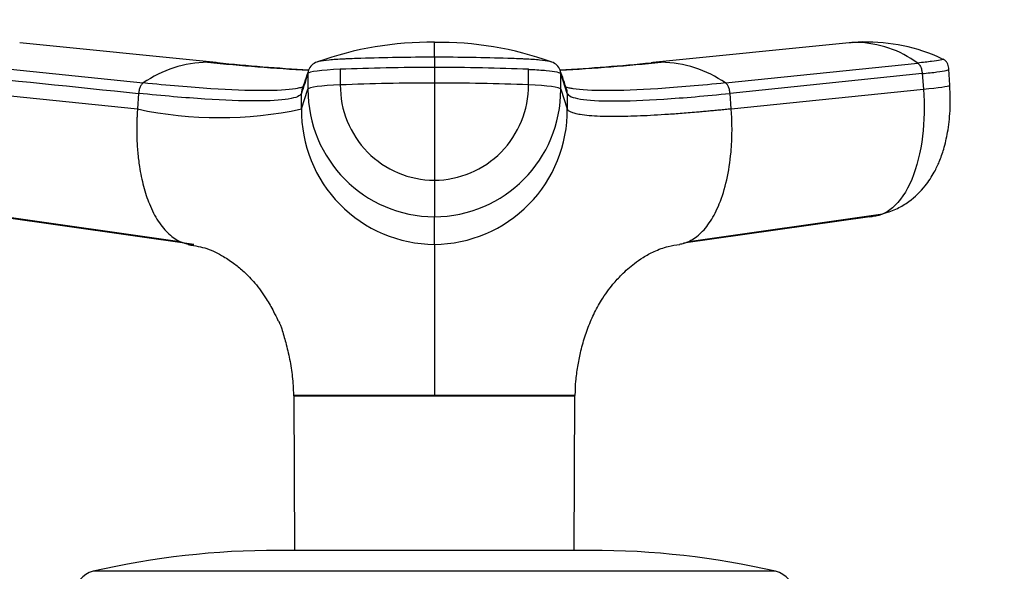
# Model space of a CAD drawing. Units: millimetres. Extents: x 0 to 1271, y 0 to 2044.
# Drawn here: x 914 to 977, y 1946 to 1981 of the extents above; entities that cross this region are included whole.
import ezdxf
from ezdxf import colors
from ezdxf.entities.mleader import LeaderData, LeaderLine
from ezdxf.math import Vec2, Vec3

# ---------------------------------------------------------------- set-up
doc = ezdxf.new("R2010")
doc.units = ezdxf.units.MM
doc.layers.add('DV2_Défaut', color=7, linetype='Continuous')
doc.layers.add('Défaut', color=7, linetype='Continuous')

# ---------------------------------------------------------------- blocks, each defined once
blk = doc.blocks.new('_DOT')
at = {"color": 0}
blk.add_line((0, 0), (-1, 0), dxfattribs=at)
at = {"color": 0, "const_width": 0.333}
blk.add_lwpolyline([(-0.1665, 0, 1), (0.1665, 0, 1)], format="xyb", close=True, dxfattribs=at)
blk = doc.blocks.new('SE1')
at = {"layer": 'DV2_Défaut', "color": 7, "linetype": 'Continuous'}
for p, q in [((926.308, 1978.393), (913.746, 1979.659)), ((966.815, 1979.659), (954.253, 1978.393)), ((967.725, 1979.706), (967.054, 1979.654)), ((940.281, 1978.737), (940.281, 1978.082)), ((909.351, 1978.366), (921.649, 1977.094)), ((934.261, 1977.964), (934.261, 1976.968)), ((940.281, 1978.082), (940.281, 1977.085)), ((946.3, 1976.968), (946.3, 1977.964)), ((958.912, 1977.094), (971.21, 1978.366)), ((973.277, 1976.956), (973.2, 1977.971)), ((932.193, 1977.689), (932.193, 1976.693)), ((948.368, 1976.693), (948.368, 1977.689)), ((948.79, 1976.426), (948.369, 1977.689)), ((971.501, 1977.689), (959.203, 1976.426)), ((971.5, 1977.689), (971.576, 1976.693)), ((908.986, 1976.693), (921.284, 1975.43)), ((931.773, 1975.43), (932.193, 1976.693)), ((940.281, 1977.085), (940.281, 1970.874)), ((948.368, 1976.693), (948.789, 1975.43)), ((959.278, 1975.43), (971.576, 1976.693)), ((921.358, 1976.426), (921.284, 1975.43)), ((931.773, 1975.43), (931.771, 1976.426)), ((948.79, 1976.426), (948.789, 1975.43)), ((959.278, 1975.43), (959.203, 1976.426)), ((940.281, 1970.874), (940.281, 1968.539)), ((911.573, 1968.722), (924.001, 1966.965)), ((924.882, 1966.771), (912.411, 1968.539)), ((940.281, 1966.771), (940.281, 1968.539)), ((968.15, 1968.539), (956.217, 1966.848)), ((956.56, 1966.965), (968.988, 1968.722)), ((931.277, 1957.133), (940.281, 1957.133)), ((931.277, 1957.129), (931.284, 1957.073)), ((931.286, 1957.073), (931.338, 1947.218)), ((940.28, 1957.075), (940.281, 1957.133)), ((940.281, 1957.133), (949.285, 1957.133)), ((949.223, 1947.218), (949.275, 1957.073)), ((950.281, 1947.218), (930.281, 1947.218)), ((962.116, 1945.879), (918.446, 1945.879))]:
    blk.add_line(p, q, dxfattribs=at)
for centre, radius, start, end in [((939.968, 1958.736), 20.957, 89.14466, 109.96623), ((756.412, 1979.242), 183.869, 359.84242, 0.14601), ((940.644, 1958.809), 20.876, 70.0938, 90.9969), ((967.374, 1973.61), 6.071, 93.04708, 95.26635), ((967.374, 1973.61), 6.071, 90.64572, 93.04708), ((967.93, 1974.187), 5.53, 92.61047, 96.47958), ((967.14, 1972.735), 6.949, 54.14356, 88.63418), ((968.047, 1968.627), 11.07, 64.7811, 91.89486), ((925.926, 1970.855), 7.563, 91.2246, 124.42894), ((940.295, 2122.25), 144.565, 264.23098, 266.80143), ((925.699, 1971.773), 6.644, 83.98527, 84.7494), ((940.29, 2117.681), 139.982, 264.30387, 266.69588), ((932.911, 1977.689), 0.718, 162.34394, 179.99656), ((933.03, 1977.613), 0.856, 107.99232, 159.91727), ((947.531, 1977.613), 0.856, 20.08273, 72.00768), ((940.272, 2122.135), 144.45, 273.19885, 275.7713), ((947.65, 1977.689), 0.718, 0.00344, 17.65606), ((940.29, 2117.681), 139.982, 273.29684, 275.6807), ((954.85, 1971.809), 6.608, 95.17054, 96.09655), ((954.636, 1970.855), 7.563, 55.57105, 88.7754), ((1826.621, 1678.326), 943.197, 161.494679, 161.575607), ((932.475, 1976.426), 0.704, 161.57301, 180.02443), ((940.314, 1976.66), 8.121, 179.76576, 269.76442), ((940.187, 1827.293), 149.792, 89.96407, 92.26725), ((940.315, 1976.928), 6.055, 179.62346, 269.67214), ((940.378, 1827.488), 149.598, 87.73125, 90.03743), ((940.244, 1976.93), 6.057, 270.34683, 0.35757), ((940.247, 1976.66), 8.121, 270.23558, 0.23424), ((948.086, 1976.426), 0.704, 359.97557, 18.42647), ((926.528, 1999.998), 25.122, 257.95022, 282.04978), ((940.35, 1975.349), 8.578, 179.46441, 269.5337), ((940.211, 1975.35), 8.578, 270.4677, 0.5342), ((930.281, 1894.218), 53, 90, 102.90299), ((950.281, 1894.218), 53, 77.09701, 90), ((918.781, 1944.417), 1.5, 102.90299, 180), ((961.781, 1944.417), 1.5, 0, 77.09701)]:
    blk.add_arc(centre, radius, start, end, dxfattribs=at)
for centre, major_axis, ratio, start_param, end_param in [((935.792, 1977.68), (-3.601, 0), 0.087176, 5.151743, 6.253875), ((940.279, 1976.849), (14.143, 0), 0.087178, 1.570669, 2.010322), ((940.282, 1976.849), (14.143, 0), 0.087178, 1.131271, 1.570924), ((935.794, 1976.684), (-3.602, 0), 0.087156, 5.152042, 6.254175), ((944.767, 1976.684), (3.602, 0), 0.087156, 0.029011, 1.131143), ((969.685, 1976.684), (-3.592, -0.272), 0.043578, -4.161429, -3.227238), ((969.685, 1976.684), (-3.592, -0.272), 0.043578, 3.055948, 3.141593), ((967.788, 1972.117), (0, -3.602), 0.866025, 0.116277, 0.208741)]:
    blk.add_ellipse(centre, major_axis=major_axis, ratio=ratio, start_param=start_param, end_param=end_param, dxfattribs=at)
for points, knots in [([(940.281, 1978.737), (939.481, 1978.737), (938.681, 1978.73), (937.108, 1978.705), (936.334, 1978.686), (935.399, 1978.656), (935.213, 1978.649), (934.938, 1978.639), (934.847, 1978.635), (934.665, 1978.628), (934.575, 1978.624), (934.132, 1978.604), (933.812, 1978.582), (933.276, 1978.53), (933.062, 1978.5), (932.853, 1978.455), (932.803, 1978.441), (932.765, 1978.427)], [0, 0, 0, 0, 0.269905, 0.269905, 0.539809, 0.539809, 0.607285, 0.607285, 0.641023, 0.641023, 0.674761, 0.674761, 0.809714, 0.809714, 0.944666, 0.944666, 1, 1, 1, 1]), ([(947.797, 1978.427), (947.759, 1978.441), (947.709, 1978.455), (947.499, 1978.5), (947.285, 1978.53), (946.75, 1978.582), (946.429, 1978.604), (945.987, 1978.624), (945.897, 1978.628), (945.715, 1978.635), (945.623, 1978.639), (945.348, 1978.649), (945.162, 1978.656), (944.227, 1978.686), (943.454, 1978.705), (941.88, 1978.73), (941.08, 1978.737), (940.281, 1978.737)], [0, 0, 0, 0, 0.0556205, 0.0556205, 0.1905319, 0.1905319, 0.3254432, 0.3254432, 0.359171, 0.359171, 0.3928989, 0.3928989, 0.4603546, 0.4603546, 0.7301773, 0.7301773, 1, 1, 1, 1]), ([(972.807, 1978.627), (972.812, 1978.625), (972.815, 1978.622), (972.834, 1978.604), (972.779, 1978.582), (972.533, 1978.53), (972.343, 1978.5), (971.851, 1978.436), (971.549, 1978.401), (971.21, 1978.366)], [0, 0, 0, 0, 0.0436607, 0.0436607, 0.3624405, 0.3624405, 0.6812202, 0.6812202, 1, 1, 1, 1]), ([(973.202, 1977.951), (973.191, 1978.081), (973.173, 1978.252), (973.043, 1978.456), (972.924, 1978.566), (972.847, 1978.607), (972.794, 1978.632)], [0, 0, 0, 0, 0.328525, 0.508826, 0.709057, 1, 1, 1, 1]), ([(946.301, 1977.964), (946.346, 1977.962), (946.391, 1977.961), (946.811, 1977.941), (947.153, 1977.919), (947.723, 1977.864), (947.952, 1977.832), (948.269, 1977.763), (948.357, 1977.726), (948.368, 1977.689)], [0, 0, 0, 0, 0.037654, 0.037654, 0.358436, 0.358436, 0.679218, 0.679218, 1, 1, 1, 1]), ([(971.501, 1977.689), (971.861, 1977.726), (972.181, 1977.763), (972.702, 1977.832), (972.903, 1977.864), (973.146, 1977.915), (973.204, 1977.936), (973.202, 1977.953)], [0, 0, 0, 0, 0.346385, 0.346385, 0.692771, 0.692771, 1, 1, 1, 1]), ([(931.729, 1976.79), (931.633, 1976.766), (931.074, 1976.653), (929.461, 1976.56), (926.115, 1976.685), (923.225, 1976.932), (921.649, 1977.094)], [0, 0, 0, 0, 0.073949, 0.381067, 0.688187, 1, 1, 1, 1]), ([(958.912, 1977.094), (957.336, 1976.932), (954.446, 1976.685), (951.1, 1976.56), (949.536, 1976.65), (948.991, 1976.754), (948.918, 1976.77)], [0, 0, 0, 0, 0.318533, 0.632272, 0.946009, 1, 1, 1, 1]), ([(971.576, 1976.693), (971.654, 1975.669), (971.614, 1973.539), (970.924, 1970.771), (969.688, 1968.948), (968.658, 1968.539), (968.15, 1968.539)], [0, 0, 0, 0, 0.241287, 0.501912, 0.76133, 1, 1, 1, 1]), ([(969.036, 1968.745), (969.363, 1968.851), (969.888, 1969.029), (970.833, 1969.605), (971.646, 1970.389), (972.255, 1971.32), (972.619, 1972.096), (972.908, 1972.922), (973.157, 1973.991), (973.319, 1975.386), (973.289, 1976.339), (973.265, 1976.942)], [0, 0, 0, 0, 0.094225, 0.179948, 0.32225, 0.426642, 0.503541, 0.594615, 0.707928, 0.843143, 1, 1, 1, 1]), ([(931.771, 1976.426), (931.718, 1976.267), (931.159, 1976.024), (929.027, 1975.902), (925.742, 1976.024), (922.905, 1976.267), (921.358, 1976.426)], [0, 0, 0, 0, 0.251895, 0.5, 0.748105, 1, 1, 1, 1]), ([(948.79, 1976.426), (948.843, 1976.267), (949.402, 1976.024), (951.534, 1975.902), (954.819, 1976.024), (957.656, 1976.267), (959.203, 1976.426)], [0, 0, 0, 0, 0.251896, 0.499999, 0.748104, 1, 1, 1, 1]), ([(921.284, 1975.43), (921.275, 1975.314), (921.26, 1975.097), (921.245, 1974.79), (921.235, 1974.443), (921.231, 1974.046), (921.242, 1973.423), (921.289, 1972.649), (921.417, 1971.595), (921.652, 1970.464), (922.048, 1969.267), (922.495, 1968.397), (922.933, 1967.801), (923.289, 1967.426), (923.665, 1967.136), (924.005, 1966.953), (924.308, 1966.845), (924.583, 1966.784), (924.779, 1966.776), (924.882, 1966.771)], [0, 0, 0, 0, 0.025721, 0.048541, 0.068481, 0.103342, 0.137845, 0.209948, 0.281701, 0.390132, 0.498056, 0.62402, 0.687338, 0.750273, 0.814058, 0.874816, 0.912754, 0.954473, 1, 1, 1, 1]), ([(959.278, 1975.43), (959.149, 1975.417), (958.892, 1975.39), (958.514, 1975.353), (958.14, 1975.317), (957.771, 1975.283), (957.408, 1975.25), (956.811, 1975.198), (956.004, 1975.133), (954.696, 1975.041), (953.211, 1974.963), (951.861, 1974.936), (950.877, 1974.952), (950.165, 1974.993), (949.643, 1975.056), (949.273, 1975.133), (949.065, 1975.203), (948.939, 1975.266), (948.867, 1975.317), (948.814, 1975.371), (948.797, 1975.41), (948.789, 1975.43)], [0, 0, 0, 0, 0.020835, 0.041656, 0.06247, 0.083299, 0.104152, 0.125033, 0.187657, 0.250047, 0.374939, 0.499958, 0.58344, 0.66658, 0.749956, 0.812343, 0.874968, 0.906277, 0.937529, 0.968751, 1, 1, 1, 1]), ([(955.988, 1966.794), (956.034, 1966.801), (956.126, 1966.817), (956.259, 1966.851), (956.385, 1966.892), (956.597, 1966.975), (956.896, 1967.136), (957.272, 1967.426), (957.628, 1967.801), (958.066, 1968.397), (958.567, 1969.373), (959.026, 1970.86), (959.243, 1972.268), (959.316, 1973.352), (959.33, 1973.934), (959.327, 1974.394), (959.318, 1974.723), (959.303, 1975.069), (959.287, 1975.301), (959.278, 1975.43)], [0, 0, 0, 0, 0.0220014, 0.0433659, 0.0637318, 0.083147, 0.1468415, 0.2137174, 0.2796953, 0.3460814, 0.4781379, 0.629269, 0.7802693, 0.837095, 0.8927479, 0.918925, 0.9457268, 0.9700356, 1, 1, 1, 1]), ([(924.532, 1966.762), (924.983, 1966.688), (925.752, 1966.555), (926.712, 1966.068), (927.451, 1965.579), (928.15, 1964.997), (928.857, 1964.26), (929.5, 1963.377), (929.963, 1962.562), (930.24, 1961.956), (930.319, 1961.844), (930.393, 1961.696), (930.43, 1961.606), (930.472, 1961.495), (930.597, 1961.127), (930.788, 1960.442), (931.029, 1959.428), (931.219, 1958.28), (931.249, 1957.567), (931.265, 1957.13)], [0, 0, 0, 0, 0.10905, 0.219758, 0.300839, 0.363994, 0.441424, 0.536641, 0.610897, 0.665386, 0.700702, 0.707507, 0.714383, 0.721883, 0.730431, 0.786911, 0.85548, 0.925123, 1, 1, 1, 1]), ([(940.281, 1966.771), (940.281, 1966.721), (940.281, 1966.621), (940.281, 1966.304), (940.281, 1965.91), (940.281, 1965.087), (940.281, 1963.874), (940.28, 1962.059), (940.281, 1960.692), (940.281, 1959.543), (940.281, 1958.658), (940.281, 1957.907), (940.281, 1957.397), (940.281, 1957.189), (940.281, 1957.133)], [0, 0, 0, 0, 0.071191, 0.142929, 0.240093, 0.28902, 0.507997, 0.636051, 0.764162, 0.827919, 0.89186, 0.956048, 0.988134, 1, 1, 1, 1]), ([(949.299, 1957.131), (949.307, 1957.461), (949.322, 1958.032), (949.45, 1958.954), (949.603, 1959.737), (949.799, 1960.521), (950.069, 1961.374), (950.485, 1962.352), (951.011, 1963.302), (951.637, 1964.168), (952.347, 1964.94), (952.961, 1965.482), (953.657, 1965.97), (954.359, 1966.345), (955.161, 1966.653), (955.716, 1966.733), (955.994, 1966.772)], [0, 0, 0, 0, 0.058104, 0.118943, 0.176669, 0.212437, 0.282358, 0.353689, 0.433107, 0.534024, 0.606118, 0.712158, 0.778089, 0.853017, 0.937831, 1, 1, 1, 1]), ([(940.28, 1957.075), (939.885, 1957.083), (939.493, 1957.066), (938.712, 1957.063), (938.329, 1957.068), (937.202, 1957.075), (936.477, 1957.071), (934.429, 1957.077), (933.276, 1957.083), (931.703, 1957.082), (931.286, 1957.078), (931.286, 1957.073)], [0, 0, 0, 0, 0.0833361, 0.0833361, 0.1667038, 0.1667038, 0.3334393, 0.3334393, 0.6669103, 0.6669103, 1, 1, 1, 1]), ([(949.275, 1957.073), (949.277, 1957.077), (948.856, 1957.083), (947.28, 1957.082), (946.138, 1957.078), (944.091, 1957.071), (943.362, 1957.075), (942.233, 1957.068), (941.847, 1957.063), (941.068, 1957.066), (940.677, 1957.083), (940.282, 1957.075)], [0, 0, 0, 0, 0.333132, 0.333132, 0.666621, 0.666621, 0.833365, 0.833365, 0.916737, 0.916737, 1, 1, 1, 1])]:
    blk.add_open_spline(points, degree=3, knots=knots, dxfattribs=at)
for points in [[(932.232, 1977.925), (932.085, 1977.482), (931.943, 1977.057), (931.807, 1976.649)], [(948.754, 1976.649), (948.619, 1977.056), (948.477, 1977.482), (948.329, 1977.925)], [(971.21, 1978.366), (971.231, 1978.352), (971.272, 1978.317), (971.331, 1978.243), (971.382, 1978.155), (971.426, 1978.052), (971.462, 1977.937), (971.488, 1977.815), (971.498, 1977.731), (971.501, 1977.689)], [(909.061, 1977.689), (913.16, 1977.268), (917.259, 1976.847), (921.358, 1976.426)], [(921.649, 1977.094), (921.629, 1977.08), (921.588, 1977.047), (921.529, 1976.976), (921.478, 1976.889), (921.433, 1976.786), (921.397, 1976.672), (921.371, 1976.551), (921.361, 1976.467), (921.358, 1976.426)], [(931.909, 1976.844), (931.855, 1976.825), (931.795, 1976.807), (931.729, 1976.79)], [(948.918, 1976.77), (948.817, 1976.792), (948.729, 1976.817), (948.653, 1976.844)], [(959.203, 1976.426), (959.2, 1976.467), (959.19, 1976.551), (959.164, 1976.672), (959.129, 1976.786), (959.084, 1976.889), (959.032, 1976.976), (958.974, 1977.047), (958.933, 1977.08), (958.912, 1977.094)], [(949.276, 1957.073), (949.273, 1957.077), (949.277, 1957.094), (949.286, 1957.125)]]:
    blk.add_open_spline(points, degree=3, dxfattribs=at)

msp = doc.modelspace()

# ---------------------------------------------------------------- block references
at = {"layer": 'Défaut'}
msp.add_blockref('SE1', (0, 0), dxfattribs=at)

# ---------------------------------------------------------------- leaders
at = {"layer": 'Défaut', "color": 7, "linetype": 'Continuous'}
ml = msp.add_multileader_mtext('Standard', dxfattribs=at)
ml.set_content('{\\pxsm0.9;\\fSolid Edge ISO|b1||i0||c0|p34;\\W1.;28/08/2019\\P}', color=256)
ml.set_leader_properties()
ml.set_arrow_properties(name='DOT')
ml.build(insert=Vec2(0, 0))
ml.multileader.update_dxf_attribs({"leader_type": 0, "dogleg_length": 0, "arrow_head_size": 12})
ctx = ml.context
ctx.base_point, ctx.char_height, ctx.arrow_head_size, ctx.landing_gap_size = Vec3(1032.864, 2037.182), 12, 12, 4.2
notes = []
notes.append((ctx, [(0, (0, 0, 0), (0, 0), (1, 0), 1, [])]))
ctx.mtext.insert = Vec3(1034.864, 2043.302)
for ctx, leaders in notes:
    for number, flags, end, landing, length, lines in leaders:
        leader = LeaderData()
        leader.index, (leader.has_last_leader_line, leader.has_dogleg_vector, leader.attachment_direction) = number, flags
        leader.last_leader_point, leader.dogleg_vector, leader.dogleg_length = Vec3(end), Vec3(landing), length
        for number, points, colour, breaks in lines:
            line = LeaderLine()
            line.index, line.vertices, line.color, line.breaks = number, Vec3.list(points), colors.encode_raw_color(colour), breaks
            leader.lines.append(line)
        ctx.leaders.append(leader)

doc.saveas('drawing.dxf')
